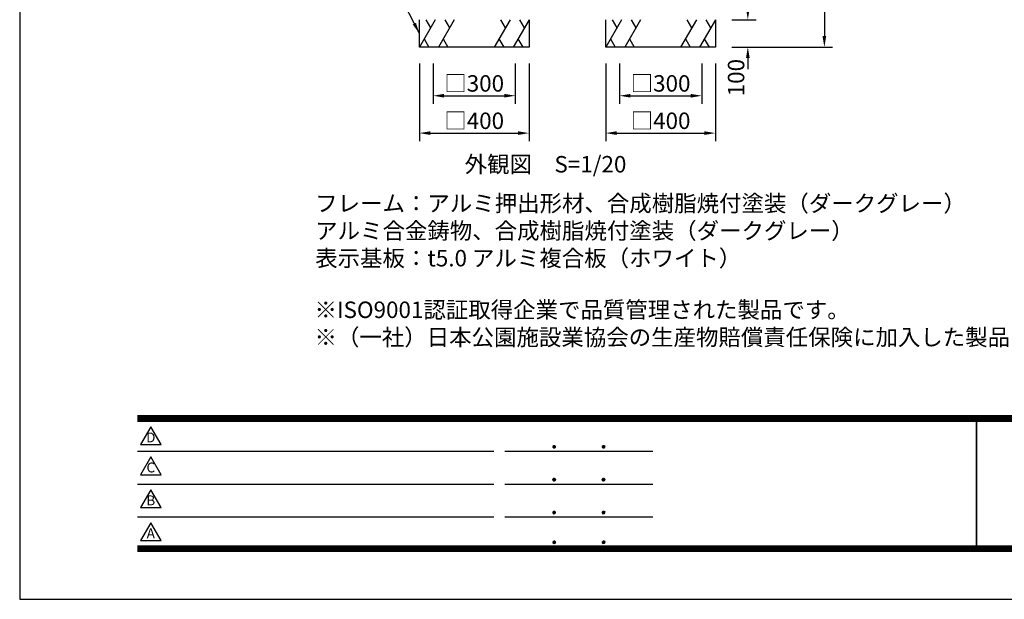
# Model space of a CAD drawing. Extents: x 0 to 8400, y 0 to 5940.
# Drawn here: x 0 to 3592, y 0 to 2114 of the extents above; entities that cross this region are included whole.
import ezdxf
from ezdxf.enums import TextEntityAlignment as Align

# ---------------------------------------------------------------- set-up
doc = ezdxf.new("R2010")
doc.units = 0
doc.header["$LTSCALE"] = 6
doc.layers.get('0').update_dxf_attribs({"linetype": 'CONTINUOUS'})
doc.layers.get('DEFPOINTS').update_dxf_attribs({"linetype": 'CONTINUOUS'})
for name, color, linetype in [('P019', 71, 'CONTINUOUS'), ('P919', 75, 'CONTINUOUS'), ('P_2DIM', 6, 'CONTINUOUS'), ('P_3TEXT', 60, 'CONTINUOUS'), ('P_5DRAWFRAME', 104, 'CONTINUOUS')]:
    doc.layers.add(name, color=color, linetype=linetype)
doc.styles.add('BIGFONT', font='simplex.shx', dxfattribs={"bigfont": 'bigfont.shx'})
doc.dimstyles.new('DIMBIGFONT$0', dxfattribs={"dimscale": 20, "dimtxt": 3, "dimasz": 2, "dimexe": 1.5, "dimexo": 3, "dimgap": 0.75, "dimtad": 1, "dimdec": 1, "dimdsep": 46, "dimtxsty": 'BIGFONT', "dimsah": 1, "dimcen": 0, "dimclrt": 230, "dimadec": 0, "dimazin": 0, "dimtfac": 0.6, "dimtdec": 1, "dimtofl": 0, "dimtmove": 2, "dimatfit": 3, "dimfxl": 0, "dimtvp": 1, "dimtolj": 1, "dimarcsym": 0})
doc.dimstyles.new('DIMBIGFONT$7', dxfattribs={"dimscale": 20, "dimtxt": 3, "dimasz": 2, "dimexe": 1.5, "dimexo": 3, "dimgap": 0.75, "dimtad": 1, "dimdec": 1, "dimdsep": 46, "dimtxsty": 'BIGFONT', "dimsah": 1, "dimcen": 0, "dimclrt": 230, "dimadec": 0, "dimazin": 0, "dimtfac": 0.6, "dimtdec": 1, "dimtofl": 0, "dimtmove": 0, "dimatfit": 3, "dimfxl": 0, "dimtvp": 1, "dimtolj": 1, "dimarcsym": 0})

# ---------------------------------------------------------------- blocks, each defined once
blk = doc.blocks.new('DFP3')
at = {"color": 0}
for p, q in [((21.5, 33.5), (408, 33.5)), ((21.5, 33.45), (408, 33.45)), ((21.5, 33.4), (408, 33.4)), ((21.5, 33.35), (408, 33.35)), ((21.5, 33.3), (408, 33.3)), ((21.5, 33.25), (408, 33.25)), ((21.5, 33.2), (408, 33.2)), ((21.5, 33.15), (408, 33.15)), ((21.5, 33.1), (408, 33.1)), ((21.5, 33.05), (408, 33.05)), ((21.5, 33), (408, 33)), ((21.5, 32.95), (408, 32.95)), ((21.5, 32.9), (408, 32.9)), ((21.5, 32.85), (408, 32.85)), ((21.5, 32.8), (408, 32.8)), ((21.5, 32.75), (408, 32.75)), ((21.5, 32.7), (408, 32.7)), ((21.5, 32.65), (408, 32.65)), ((21.5, 32.6), (408, 32.6)), ((21.5, 32.55), (408, 32.55)), ((21.5, 32.5), (408, 32.5)), ((174.47, 33), (174.47, 9)), ((174.53, 33), (174.53, 9)), ((21.5, 27.03), (86.5, 27.03)), ((88.5, 27.03), (115.5, 27.03)), ((97.25, 27.82), (97.5, 28.07)), ((97.25, 27.82), (97.5, 27.57)), ((97.26, 27.76), (97.56, 28.07)), ((97.26, 27.89), (97.56, 27.58)), ((97.27, 27.91), (97.41, 28.06)), ((97.27, 27.74), (97.41, 27.59)), ((97.28, 27.71), (97.61, 28.05)), ((97.28, 27.94), (97.61, 27.6)), ((97.31, 27.67), (97.66, 28.02)), ((97.31, 27.98), (97.66, 27.63)), ((97.34, 28.02), (97.69, 27.67)), ((97.34, 27.63), (97.69, 27.98)), ((97.38, 28.05), (97.72, 27.71)), ((97.38, 27.6), (97.72, 27.94)), ((97.43, 28.07), (97.74, 27.76)), ((97.43, 27.58), (97.74, 27.89)), ((97.5, 28.07), (97.75, 27.82)), ((97.5, 27.57), (97.75, 27.83)), ((97.58, 28.06), (97.74, 27.9)), ((97.58, 27.59), (97.74, 27.75)), ((106.25, 27.82), (106.5, 28.07)), ((106.25, 27.82), (106.5, 27.57)), ((106.26, 27.76), (106.56, 28.07)), ((106.26, 27.89), (106.56, 27.58)), ((106.27, 27.91), (106.41, 28.06)), ((106.27, 27.74), (106.41, 27.59)), ((106.28, 27.71), (106.61, 28.05)), ((106.28, 27.94), (106.61, 27.6)), ((106.31, 27.67), (106.66, 28.02)), ((106.31, 27.98), (106.66, 27.63)), ((106.34, 28.02), (106.69, 27.67)), ((106.34, 27.63), (106.69, 27.98)), ((106.38, 28.05), (106.72, 27.71)), ((106.38, 27.6), (106.72, 27.94)), ((106.43, 28.07), (106.74, 27.76)), ((106.43, 27.58), (106.74, 27.89)), ((106.5, 28.07), (106.75, 27.82)), ((106.5, 27.57), (106.75, 27.83)), ((106.58, 28.06), (106.74, 27.9)), ((106.58, 27.59), (106.74, 27.75)), ((97.25, 21.82), (97.5, 22.07)), ((97.25, 21.82), (97.5, 21.57)), ((97.26, 21.76), (97.56, 22.07)), ((97.26, 21.89), (97.56, 21.58)), ((97.27, 21.91), (97.41, 22.06)), ((97.27, 21.74), (97.41, 21.59)), ((97.28, 21.71), (97.61, 22.05)), ((97.28, 21.94), (97.61, 21.6)), ((97.31, 21.67), (97.66, 22.02)), ((97.31, 21.98), (97.66, 21.63)), ((97.34, 22.02), (97.69, 21.67)), ((97.34, 21.63), (97.69, 21.98)), ((97.38, 22.05), (97.72, 21.71)), ((97.38, 21.6), (97.72, 21.94)), ((97.43, 22.07), (97.74, 21.76)), ((97.43, 21.58), (97.74, 21.89)), ((97.5, 22.07), (97.75, 21.82)), ((97.5, 21.57), (97.75, 21.83)), ((97.58, 22.06), (97.74, 21.9)), ((97.58, 21.59), (97.74, 21.75)), ((106.25, 21.82), (106.5, 22.07)), ((106.25, 21.82), (106.5, 21.57)), ((106.26, 21.76), (106.56, 22.07)), ((106.26, 21.89), (106.56, 21.58)), ((106.27, 21.91), (106.41, 22.06)), ((106.27, 21.74), (106.41, 21.59)), ((106.28, 21.71), (106.61, 22.05)), ((106.28, 21.94), (106.61, 21.6)), ((106.31, 21.67), (106.66, 22.02)), ((106.31, 21.98), (106.66, 21.63)), ((106.34, 22.02), (106.69, 21.67)), ((106.34, 21.63), (106.69, 21.98)), ((106.38, 22.05), (106.72, 21.71)), ((106.38, 21.6), (106.72, 21.94)), ((106.43, 22.07), (106.74, 21.76)), ((106.43, 21.58), (106.74, 21.89)), ((106.5, 22.07), (106.75, 21.82)), ((106.5, 21.57), (106.75, 21.83)), ((106.58, 22.06), (106.74, 21.9)), ((106.58, 21.59), (106.74, 21.75)), ((21.5, 21.03), (86.5, 21.03)), ((88.5, 21.03), (115.5, 21.03)), ((21.5, 15.03), (86.5, 15.03)), ((88.5, 15.03), (115.5, 15.03)), ((97.25, 15.82), (97.5, 16.07)), ((97.25, 15.82), (97.5, 15.57)), ((97.26, 15.76), (97.56, 16.07)), ((97.26, 15.89), (97.56, 15.58)), ((97.27, 15.91), (97.41, 16.06)), ((97.27, 15.74), (97.41, 15.59)), ((97.28, 15.71), (97.61, 16.05)), ((97.28, 15.94), (97.61, 15.6)), ((97.31, 15.67), (97.66, 16.02)), ((97.31, 15.98), (97.66, 15.63)), ((97.34, 16.02), (97.69, 15.67)), ((97.34, 15.63), (97.69, 15.98)), ((97.38, 16.05), (97.72, 15.71)), ((97.38, 15.6), (97.72, 15.94)), ((97.43, 16.07), (97.74, 15.76)), ((97.43, 15.58), (97.74, 15.89)), ((97.5, 16.07), (97.75, 15.82)), ((97.5, 15.57), (97.75, 15.83)), ((97.58, 16.06), (97.74, 15.9)), ((97.58, 15.59), (97.74, 15.75)), ((106.25, 15.82), (106.5, 16.07)), ((106.25, 15.82), (106.5, 15.57)), ((106.26, 15.76), (106.56, 16.07)), ((106.26, 15.89), (106.56, 15.58)), ((106.27, 15.91), (106.41, 16.06)), ((106.27, 15.74), (106.41, 15.59)), ((106.28, 15.71), (106.61, 16.05)), ((106.28, 15.94), (106.61, 15.6)), ((106.31, 15.67), (106.66, 16.02)), ((106.31, 15.98), (106.66, 15.63)), ((106.34, 16.02), (106.69, 15.67)), ((106.34, 15.63), (106.69, 15.98)), ((106.38, 16.05), (106.72, 15.71)), ((106.38, 15.6), (106.72, 15.94)), ((106.43, 16.07), (106.74, 15.76)), ((106.43, 15.58), (106.74, 15.89)), ((106.5, 16.07), (106.75, 15.82)), ((106.5, 15.57), (106.75, 15.83)), ((106.58, 16.06), (106.74, 15.9)), ((106.58, 15.59), (106.74, 15.75)), ((21.5, 9.75), (408, 9.75)), ((21.5, 9.7), (408, 9.7)), ((21.5, 9.65), (408, 9.65)), ((21.5, 9.6), (408, 9.6)), ((21.5, 9.55), (408, 9.55)), ((21.5, 9.5), (408, 9.5)), ((21.5, 9.45), (408, 9.45)), ((21.5, 9.4), (408, 9.4)), ((21.5, 9.35), (408, 9.35)), ((21.5, 9.3), (408, 9.3)), ((21.5, 9.25), (408, 9.25)), ((21.5, 9.2), (408, 9.2)), ((21.5, 9.15), (408, 9.15)), ((21.5, 9.1), (408, 9.1)), ((21.5, 9.05), (408, 9.05)), ((21.5, 9), (408, 9)), ((97.25, 10.4), (97.5, 10.65)), ((97.25, 10.4), (97.5, 10.15)), ((97.26, 10.34), (97.56, 10.64)), ((97.26, 10.46), (97.56, 10.16)), ((97.27, 10.49), (97.41, 10.63)), ((97.27, 10.31), (97.41, 10.17)), ((97.28, 10.29), (97.61, 10.62)), ((97.28, 10.51), (97.61, 10.18)), ((97.31, 10.24), (97.66, 10.59)), ((97.31, 10.56), (97.66, 10.21)), ((97.34, 10.59), (97.69, 10.24)), ((97.34, 10.21), (97.69, 10.56)), ((97.38, 10.62), (97.72, 10.28)), ((97.38, 10.18), (97.72, 10.52)), ((97.43, 10.64), (97.74, 10.33)), ((97.43, 10.16), (97.74, 10.47)), ((97.5, 10.65), (97.75, 10.4)), ((97.5, 10.15), (97.75, 10.4)), ((97.58, 10.64), (97.74, 10.48)), ((97.58, 10.16), (97.74, 10.32)), ((106.25, 10.4), (106.5, 10.65)), ((106.25, 10.4), (106.5, 10.15)), ((106.26, 10.34), (106.56, 10.64)), ((106.26, 10.46), (106.56, 10.16)), ((106.27, 10.49), (106.41, 10.63)), ((106.27, 10.31), (106.41, 10.17)), ((106.28, 10.29), (106.61, 10.62)), ((106.28, 10.51), (106.61, 10.18)), ((106.31, 10.24), (106.66, 10.59)), ((106.31, 10.56), (106.66, 10.21)), ((106.34, 10.59), (106.69, 10.24)), ((106.34, 10.21), (106.69, 10.56)), ((106.38, 10.62), (106.72, 10.28)), ((106.38, 10.18), (106.72, 10.52)), ((106.43, 10.64), (106.74, 10.33)), ((106.43, 10.16), (106.74, 10.47)), ((106.5, 10.65), (106.75, 10.4)), ((106.5, 10.15), (106.75, 10.4)), ((106.58, 10.64), (106.74, 10.48)), ((106.58, 10.16), (106.74, 10.32)), ((21.5, 8.95), (408, 8.95)), ((21.5, 8.9), (408, 8.9)), ((21.5, 8.85), (408, 8.85)), ((21.5, 8.8), (408, 8.8)), ((21.5, 8.75), (408, 8.75))]:
    blk.add_line(p, q, dxfattribs=at)
for points in [[(23.91, 31.45), (22.04, 28.21), (25.79, 28.21)], [(23.91, 25.97), (22.04, 22.73), (25.79, 22.73)], [(23.91, 19.97), (22.04, 16.73), (25.79, 16.73)], [(23.91, 13.97), (22.04, 10.73), (25.79, 10.73)]]:
    blk.add_lwpolyline(points, close=True)
at = {"layer": 'DEFPOINTS', "color": 0}
for p, q in [((0, 297), (0, 0)), ((0, 0), (420, 0))]:
    blk.add_line(p, q, dxfattribs=at)
at = {"style": 'BIGFONT'}
for s, p in [('D', (23.91, 29.29)), ('C', (23.91, 23.81)), ('B', (23.91, 17.81)), ('A', (23.91, 11.81))]:
    blk.add_text(s, height=1.8, dxfattribs=at).set_placement(p, align=Align.MIDDLE)
at = {"color": 83, "style": 'BIGFONT', "flags": 8}
for tag, p in [('REV04', (27.26, 27.96)), ('REV03', (27.26, 22.49)), ('REV02', (27.26, 16.49)), ('REV01', (27.26, 11.3))]:
    blk.add_attdef(tag, text='', height=2, dxfattribs=at).set_placement(p, align=Align.BOTTOM_LEFT)
for tag, p in [('R4D', (93.12, 27.96)), ('R4C', (102.25, 27.96)), ('R4A', (111.37, 27.96)), ('R3D', (93.12, 22.49)), ('R3C', (102.25, 22.49)), ('R3A', (111.37, 22.49)), ('R2D', (93.12, 16.49)), ('R2C', (102.25, 16.49)), ('R2A', (111.37, 16.49)), ('R1D', (93.12, 11.3)), ('R1C', (102.25, 11.3)), ('R1A', (111.37, 11.3))]:
    blk.add_attdef(tag, text='', height=2, dxfattribs=at).set_placement(p, align=Align.BOTTOM_CENTER)
at = {"color": 83, "style": 'BIGFONT'}
for tag, height, p in [('PROJECT1', 4, (283.38, 25.6)), ('DATE', 3, (344.68, 25.84)), ('SCALE', 3, (379.68, 25.84)), ('PROJECT2', 4, (284.2, 17.84)), ('PROJECT3', 4, (284.2, 10.57)), ('DWGNO', 3, (358.68, 10.57))]:
    blk.add_attdef(tag, text='', height=height, dxfattribs=at).set_placement(p, align=Align.BOTTOM_CENTER)
at = {"color": 0, "style": 'BIGFONT', "flags": 2}
blk.add_attdef('FILENAME', (116.56, 10.92), '', height=1, dxfattribs=at)
blk = doc.blocks.new('*D21')
at = {"layer": 'DEFPOINTS', "color": 0}
for p in [(1508, 2014.3), (1808, 2014.3), (1808, 1836.9)]:
    blk.add_point(p, dxfattribs=at)
at = {"layer": 'P_2DIM', "color": 0, "lineweight": -2}
for p, q in [((1508, 1954.3), (1508, 1806.9)), ((1808, 1954.3), (1808, 1806.9)), ((1548, 1836.9), (1768, 1836.9))]:
    blk.add_line(p, q, dxfattribs=at)
at = {"layer": 'P_2DIM', "color": 0}
for points in [[(1548, 1843.6), (1548, 1830.2), (1508, 1836.9)], [(1768, 1843.6), (1768, 1830.2), (1808, 1836.9)]]:
    blk.add_solid(points, dxfattribs=at)
at = {"layer": 'P_2DIM', "color": 230, "insert": (1658, 1881.9), "char_height": 60, "attachment_point": 5, "style": 'BIGFONT'}
blk.add_mtext('\\A1;□300', dxfattribs=at)
blk = doc.blocks.new('*D22')
at = {"layer": 'DEFPOINTS', "color": 0}
for p in [(1458, 2014.3), (1858, 2014.3), (1858, 1700.6)]:
    blk.add_point(p, dxfattribs=at)
at = {"layer": 'P_2DIM', "color": 0, "lineweight": -2}
for p, q in [((1458, 1954.3), (1458, 1670.6)), ((1858, 1954.3), (1858, 1670.6)), ((1498, 1700.6), (1818, 1700.6))]:
    blk.add_line(p, q, dxfattribs=at)
at = {"layer": 'P_2DIM', "color": 0}
for points in [[(1498, 1707.2), (1498, 1693.9), (1458, 1700.6)], [(1818, 1707.2), (1818, 1693.9), (1858, 1700.6)]]:
    blk.add_solid(points, dxfattribs=at)
at = {"layer": 'P_2DIM', "color": 230, "insert": (1658, 1745.6), "char_height": 60, "attachment_point": 5, "style": 'BIGFONT'}
blk.add_mtext('\\A1;□400', dxfattribs=at)
blk = doc.blocks.new('*D23')
at = {"layer": 'DEFPOINTS', "color": 0}
for p in [(2188, 2014.3), (2488, 2014.3), (2488, 1836.9)]:
    blk.add_point(p, dxfattribs=at)
at = {"layer": 'P_2DIM', "color": 0, "lineweight": -2}
for p, q in [((2188, 1954.3), (2188, 1806.9)), ((2488, 1954.3), (2488, 1806.9)), ((2228, 1836.9), (2448, 1836.9))]:
    blk.add_line(p, q, dxfattribs=at)
at = {"layer": 'P_2DIM', "color": 0}
for points in [[(2228, 1843.6), (2228, 1830.2), (2188, 1836.9)], [(2448, 1843.6), (2448, 1830.2), (2488, 1836.9)]]:
    blk.add_solid(points, dxfattribs=at)
at = {"layer": 'P_2DIM', "color": 230, "insert": (2338, 1881.9), "char_height": 60, "attachment_point": 5, "style": 'BIGFONT'}
blk.add_mtext('\\A1;□300', dxfattribs=at)
blk = doc.blocks.new('*D24')
at = {"layer": 'DEFPOINTS', "color": 0}
for p in [(2138, 2014.3), (2538, 2014.3), (2538, 1700.6)]:
    blk.add_point(p, dxfattribs=at)
at = {"layer": 'P_2DIM', "color": 0, "lineweight": -2}
for p, q in [((2138, 1954.3), (2138, 1670.6)), ((2538, 1954.3), (2538, 1670.6)), ((2178, 1700.6), (2498, 1700.6))]:
    blk.add_line(p, q, dxfattribs=at)
at = {"layer": 'P_2DIM', "color": 0}
for points in [[(2178, 1707.2), (2178, 1693.9), (2138, 1700.6)], [(2498, 1707.2), (2498, 1693.9), (2538, 1700.6)]]:
    blk.add_solid(points, dxfattribs=at)
at = {"layer": 'P_2DIM', "color": 230, "insert": (2338, 1745.6), "char_height": 60, "attachment_point": 5, "style": 'BIGFONT'}
blk.add_mtext('\\A1;□400', dxfattribs=at)
blk = doc.blocks.new('*D27')
at = {"layer": 'DEFPOINTS', "color": 0}
for p in [(2935.5, 2764.3), (2538, 2014.3), (2935.5, 2014.3)]:
    blk.add_point(p, dxfattribs=at)
at = {"layer": 'P_2DIM', "color": 0, "lineweight": -2}
for p, q in [((2995.5, 2764.3), (2965.5, 2764.3)), ((2935.5, 2724.3), (2935.5, 2054.3)), ((2598, 2014.3), (2965.5, 2014.3))]:
    blk.add_line(p, q, dxfattribs=at)
at = {"layer": 'P_2DIM', "color": 0}
for points in [[(2928.8, 2724.3), (2942.1, 2724.3), (2935.5, 2764.3)], [(2928.8, 2054.3), (2942.1, 2054.3), (2935.5, 2014.3)]]:
    blk.add_solid(points, dxfattribs=at)
at = {"layer": 'P_2DIM', "color": 230, "insert": (2890.5, 2389.3), "char_height": 60, "attachment_point": 5, "rotation": 90, "style": 'BIGFONT'}
blk.add_mtext('\\A1;750', dxfattribs=at)
blk = doc.blocks.new('A$C619F0B5D')
at = {"layer": 'P_3TEXT', "insert": (0, 91.4), "char_height": 60, "width": 1251.843, "attachment_point": 1, "style": 'BIGFONT'}
blk.add_mtext('外観図\u3000S=1/20', dxfattribs=at)
blk = doc.blocks.new('*D29')
at = {"layer": 'DEFPOINTS', "color": 0}
for p in [(2538, 2114.3), (2538, 2014.3), (2656.3, 2014.3)]:
    blk.add_point(p, dxfattribs=at)
at = {"layer": 'P_2DIM', "color": 0, "lineweight": -2}
for p, q in [((2656.3, 2154.3), (2656.3, 2194.3)), ((2598, 2114.3), (2686.3, 2114.3)), ((2598, 2014.3), (2686.3, 2014.3)), ((2656.3, 1974.3), (2656.3, 1934.3))]:
    blk.add_line(p, q, dxfattribs=at)
at = {"layer": 'P_2DIM', "color": 0}
for points in [[(2649.6, 2154.3), (2663, 2154.3), (2656.3, 2114.3)], [(2649.6, 1974.3), (2663, 1974.3), (2656.3, 2014.3)]]:
    blk.add_solid(points, dxfattribs=at)
at = {"layer": 'P_2DIM', "color": 230, "insert": (2613.4, 1903), "char_height": 60, "attachment_point": 5, "rotation": 90, "style": 'BIGFONT'}
blk.add_mtext('\\A1;100', dxfattribs=at)

msp = doc.modelspace()

# ---------------------------------------------------------------- linework, layer by layer
at = {"layer": 'P019'}
for p, q in [((1458, 2014.31), (1458, 2114.31)), ((1858, 2114.31), (1858, 2014.31)), ((2138, 2014.31), (2138, 2114.31)), ((2538, 2114.31), (2538, 2014.31)), ((1858, 2014.31), (1458, 2014.31)), ((2538, 2014.31), (2138, 2014.31))]:
    msp.add_line(p, q, dxfattribs=at)
at = {"layer": 'P919'}
for p, q in [((1515.74, 2114.31), (1458, 2014.31)), ((1481.09, 2114.31), (1498.41, 2084.31)), ((1585.02, 2114.31), (1527.28, 2014.31)), ((1550.38, 2114.31), (1567.7, 2084.31)), ((1788.72, 2114.31), (1730.98, 2014.31)), ((1754.08, 2114.31), (1771.4, 2084.31)), ((1858, 2114.31), (1800.26, 2014.31)), ((1823.36, 2114.31), (1840.68, 2084.31)), ((2195.74, 2114.31), (2138, 2014.31)), ((2161.09, 2114.31), (2178.41, 2084.31)), ((2265.02, 2114.31), (2207.28, 2014.31)), ((2230.38, 2114.31), (2247.7, 2084.31)), ((2468.72, 2114.31), (2410.98, 2014.31)), ((2434.08, 2114.31), (2451.4, 2084.31)), ((2538, 2114.31), (2480.26, 2014.31)), ((2503.36, 2114.31), (2520.68, 2084.31)), ((1475.32, 2044.31), (1492.64, 2014.31)), ((1544.6, 2044.31), (1561.92, 2014.31)), ((1748.3, 2044.31), (1765.62, 2014.31)), ((1817.59, 2044.31), (1834.91, 2014.31)), ((2155.32, 2044.31), (2172.64, 2014.31)), ((2224.6, 2044.31), (2241.92, 2014.31)), ((2428.3, 2044.31), (2445.62, 2014.31)), ((2497.59, 2044.31), (2514.91, 2014.31))]:
    msp.add_line(p, q, dxfattribs=at)

# ---------------------------------------------------------------- block references
at = {"layer": 'P_2DIM'}
msp.add_blockref('A$C619F0B5D', (1623.29, 1525.63), dxfattribs=at)
at = {"layer": 'P_5DRAWFRAME', "xscale": 20, "yscale": 20, "zscale": 20}
msp.add_blockref('DFP3', (0, 0), dxfattribs=at)

# ---------------------------------------------------------------- texts
at = {"layer": 'P_3TEXT', "insert": (1077.99, 1474.42), "char_height": 60, "width": 2220, "attachment_point": 1, "style": 'BIGFONT'}
msp.add_mtext('フレーム：アルミ押出形材、合成樹脂焼付塗装（ダークグレー）\\P          アルミ合金鋳物、合成樹脂焼付塗装（ダークグレー）\\P表示基板：t5.0 アルミ複合板（ホワイト）', dxfattribs=at)
at = {"layer": 'P_3TEXT', "insert": (1075.63, 1086.12), "char_height": 60, "attachment_point": 1, "style": 'BIGFONT'}
msp.add_mtext('※ISO9001認証取得企業で品質管理された製品です。\\P※（一社）日本公園施設業協会の生産物賠償責任保険に加入した製品です。', dxfattribs=at)

# ---------------------------------------------------------------- dimensions: what is measured, and where the dimension line sits
at = {"layer": 'P_2DIM'}
dim = msp.add_linear_dim(base=(2935.46, 2014.31), p1=(2935.46, 2764.31), p2=(2538, 2014.31), angle=90, dimstyle='DIMBIGFONT$0', dxfattribs=at)
dim.commit()
dim.dimension.update_dxf_attribs({"geometry": '*D27', "text_midpoint": (2890.46, 2389.31)})
dim = msp.add_linear_dim(base=(2656.31, 2014.31), p1=(2538, 2114.31), p2=(2538, 2014.31), angle=90, dimstyle='DIMBIGFONT$0', dxfattribs=at)
dim.commit()
dim.dimension.update_dxf_attribs({"geometry": '*D29', "text_midpoint": (2613.36, 1903.02), "dimtype": 160})
for base, p1, p2, picture, middle in [((1858, 1700.58), (1458, 2014.31), (1858, 2014.31), '*D22', (1658, 1745.58)), ((2538, 1700.58), (2138, 2014.31), (2538, 2014.31), '*D24', (2338, 1745.58))]:
    dim = msp.add_linear_dim(base=base, p1=p1, p2=p2, text='□<>', dimstyle='DIMBIGFONT$0', dxfattribs=at)
    dim.commit()
    dim.dimension.update_dxf_attribs({"geometry": picture, "text_midpoint": middle})
for base, p1, p2, picture, middle in [((1808, 1836.92), (1508, 2014.31), (1808, 2014.31), '*D21', (1658, 1881.92)), ((2488, 1836.92), (2188, 2014.31), (2488, 2014.31), '*D23', (2338, 1881.92))]:
    dim = msp.add_linear_dim(base=base, p1=p1, p2=p2, text='□<>', dimstyle='DIMBIGFONT$0', override={"dimlunit": 2}, dxfattribs=at)
    dim.commit()
    dim.dimension.update_dxf_attribs({"geometry": picture, "text_midpoint": middle, "dimtype": 160})

# ---------------------------------------------------------------- leaders
at = {"layer": 'P_2DIM', "annotation_type": 0, "has_hookline": 1, "hookline_direction": 1, "text_width": 568}
msp.add_leader([(1458, 2064.31), (1401.42, 2174.52), (1361.42, 2174.52)], dimstyle='DIMBIGFONT$7', dxfattribs=at)

doc.saveas('drawing.dxf')
